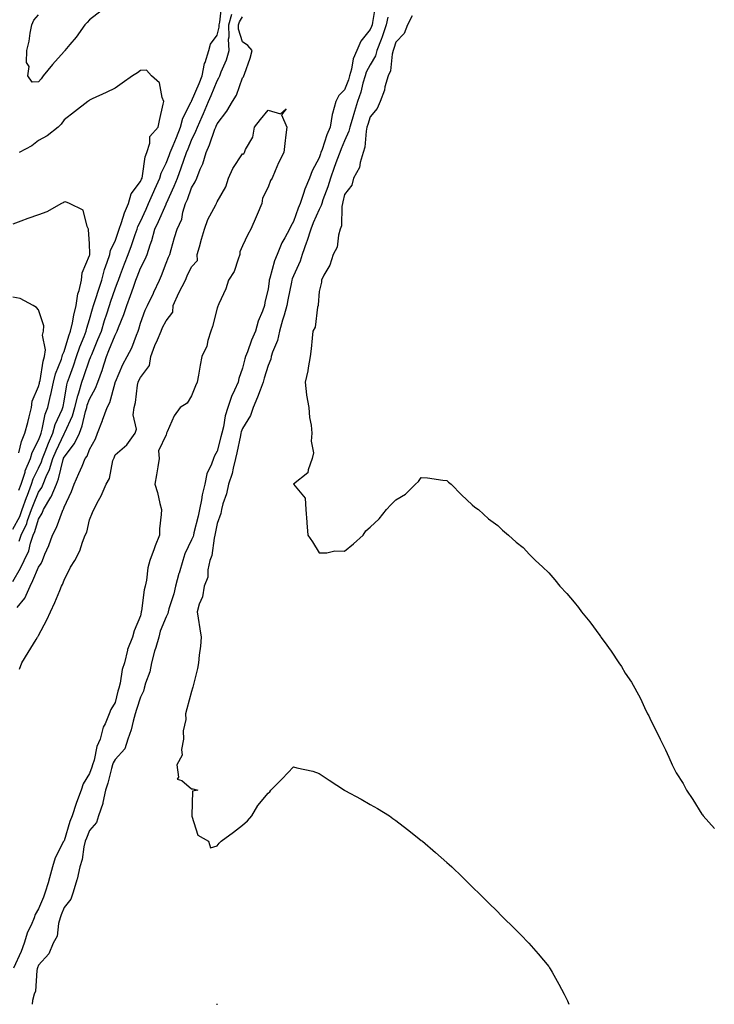
# Model space of a CAD drawing. Units: inches. Extents: x 965843 to 968483, y 7258298 to 7260938.
# Drawn here: x 966381 to 966653, y 7258298 to 7258684 of the extents above; entities that cross this region are included whole.
import ezdxf

# ---------------------------------------------------------------- set-up
doc = ezdxf.new("R2010")
doc.units = ezdxf.units.IN
doc.header["$MEASUREMENT"] = 0
doc.layers.add('Contour_96587258', color=7, linetype='Continuous', true_color=0xe12db9)

msp = doc.modelspace()

# ---------------------------------------------------------------- linework, layer by layer
at = {"layer": 'Contour_96587258'}
for points in [[(966380.46, 7258479.51, 3155), (966381.28, 7258481.92, 3155), (966383.45, 7258486.52, 3155), (966383.76, 7258487.63, 3155), (966385.34, 7258491.92, 3155), (966386.04, 7258493.93, 3155), (966388.05, 7258498.79, 3155), (966389.31, 7258500.66, 3155), (966389.82, 7258501.92, 3155), (966391.05, 7258504.92, 3155), (966392.35, 7258507.62, 3155), (966393.72, 7258511.92, 3155), (966394.95, 7258515.02, 3155), (966398.05, 7258521.67, 3155), (966398.16, 7258521.81, 3155), (966398.22, 7258521.92, 3155), (966398.32, 7258522.19, 3155), (966401.32, 7258528.65, 3155), (966402.32, 7258531.92, 3155), (966403.41, 7258536.56, 3155), (966403.83, 7258537.7, 3155), (966405.07, 7258541.92, 3155), (966405.86, 7258544.11, 3155), (966408.05, 7258550.6, 3155), (966408.42, 7258551.55, 3155), (966408.54, 7258551.92, 3155), (966408.89, 7258552.76, 3155), (966411.37, 7258558.6, 3155), (966412.72, 7258561.92, 3155), (966413.96, 7258566.01, 3155), (966414.84, 7258568.71, 3155), (966415.85, 7258571.92, 3155), (966416.38, 7258573.59, 3155), (966418.05, 7258578.42, 3155), (966419.03, 7258580.94, 3155), (966419.37, 7258581.92, 3155), (966420.17, 7258584.04, 3155), (966421.74, 7258588.23, 3155), (966423.17, 7258591.92, 3155), (966424.44, 7258595.53, 3155), (966425.96, 7258599.83, 3155), (966426.7, 7258601.92, 3155), (966427.05, 7258602.92, 3155), (966428.05, 7258604.88, 3155), (966430.25, 7258609.72, 3155), (966431.22, 7258611.92, 3155), (966433.28, 7258616.69, 3155), (966433.66, 7258617.53, 3155), (966435.56, 7258621.92, 3155), (966436.09, 7258623.88, 3155), (966438.05, 7258627.72, 3155), (966439.28, 7258630.69, 3155), (966439.72, 7258631.92, 3155), (966440.83, 7258634.7, 3155), (966442.1, 7258637.87, 3155), (966443.72, 7258641.92, 3155), (966444.56, 7258645.41, 3155), (966447.95, 7258651.82, 3155), (966447.99, 7258651.92, 3155), (966448, 7258651.97, 3155), (966448.05, 7258652.02, 3155), (966451, 7258658.97, 3155), (966452.22, 7258661.92, 3155), (966453.18, 7258666.79, 3155), (966453.4, 7258667.27, 3155), (966454.83, 7258671.92, 3155), (966455.53, 7258674.44, 3155), (966458.05, 7258677.96, 3155), (966458.85, 7258681.12, 3155), (966458.83, 7258681.92, 3155), (966459.16, 7258683.03, 3155), (966459.91, 7258690.06, 3155)], [(966520.08, 7258689.89, 3153), (966519, 7258682.87, 3153), (966518.78, 7258681.92, 3153), (966518.6, 7258681.37, 3153), (966518.05, 7258680.08, 3153), (966514.39, 7258675.58, 3153), (966512.77, 7258671.92, 3153), (966511.34, 7258668.63, 3153), (966510.76, 7258664.63, 3153), (966509.97, 7258661.92, 3153), (966509.53, 7258660.44, 3153), (966508.05, 7258656.45, 3153), (966505.75, 7258654.22, 3153), (966504.58, 7258651.92, 3153), (966503.34, 7258647.21, 3153), (966503.17, 7258646.8, 3153), (966502.38, 7258641.92, 3153), (966501.12, 7258638.85, 3153), (966499.19, 7258633.06, 3153), (966498.77, 7258631.92, 3153), (966498.58, 7258631.39, 3153), (966498.05, 7258629.84, 3153), (966495.28, 7258624.69, 3153), (966494.31, 7258621.92, 3153), (966492.45, 7258617.52, 3153), (966491.94, 7258615.81, 3153), (966490.55, 7258611.92, 3153), (966489.82, 7258610.15, 3153), (966488.05, 7258604.92, 3153), (966486.9, 7258603.07, 3153), (966486.41, 7258601.92, 3153), (966484.63, 7258598.5, 3153), (966483.49, 7258596.48, 3153), (966481.54, 7258591.92, 3153), (966480.54, 7258589.43, 3153), (966478.75, 7258582.62, 3153), (966478.52, 7258581.92, 3153), (966478.45, 7258581.52, 3153), (966478.05, 7258578.44, 3153), (966476.82, 7258573.15, 3153), (966476.6, 7258571.92, 3153), (966475.82, 7258569.69, 3153), (966474.16, 7258565.81, 3153), (966473.11, 7258561.92, 3153), (966471.56, 7258558.41, 3153), (966469.97, 7258553.84, 3153), (966469.22, 7258551.92, 3153), (966468.97, 7258551, 3153), (966468.05, 7258547.33, 3153), (966466.59, 7258543.38, 3153), (966466.26, 7258541.92, 3153), (966464.93, 7258538.8, 3153), (966463.67, 7258536.3, 3153), (966462.27, 7258531.92, 3153), (966461.23, 7258528.74, 3153), (966460.5, 7258524.37, 3153), (966459.88, 7258521.92, 3153), (966459.54, 7258520.43, 3153), (966458.05, 7258514.87, 3153), (966456.98, 7258512.99, 3153), (966456.63, 7258511.92, 3153), (966455.91, 7258509.78, 3153), (966454.02, 7258505.95, 3153), (966453.19, 7258501.92, 3153), (966452.25, 7258497.72, 3153), (966451.91, 7258495.78, 3153), (966451.11, 7258491.92, 3153), (966450.58, 7258489.39, 3153), (966448.97, 7258482.84, 3153), (966448.76, 7258481.92, 3153), (966448.62, 7258481.35, 3153), (966448.05, 7258480.04, 3153), (966445.41, 7258474.56, 3153), (966444.63, 7258471.92, 3153), (966443.16, 7258467.03, 3153), (966443.1, 7258466.87, 3153), (966441.8, 7258461.92, 3153), (966441.12, 7258458.85, 3153), (966439.19, 7258453.06, 3153), (966438.89, 7258451.92, 3153), (966438.75, 7258451.22, 3153), (966438.05, 7258449.94, 3153), (966435.75, 7258444.22, 3153), (966435.19, 7258441.92, 3153), (966434, 7258437.87, 3153), (966433.56, 7258436.41, 3153), (966432.28, 7258431.92, 3153), (966431.67, 7258428.3, 3153), (966429.98, 7258423.85, 3153), (966429.51, 7258421.92, 3153), (966429.22, 7258420.75, 3153), (966428.05, 7258418.4, 3153), (966426.41, 7258413.56, 3153), (966425.94, 7258411.92, 3153), (966425.11, 7258408.98, 3153), (966424.31, 7258405.66, 3153), (966423.12, 7258401.92, 3153), (966421.87, 7258398.1, 3153), (966418.05, 7258393.99, 3153), (966417.28, 7258392.69, 3153), (966417.03, 7258391.92, 3153), (966416.62, 7258390.49, 3153), (966415.25, 7258384.72, 3153), (966414.32, 7258381.92, 3153), (966413.25, 7258377.12, 3153), (966413.22, 7258376.75, 3153), (966411.6, 7258371.92, 3153), (966410.74, 7258369.23, 3153), (966408.05, 7258366.19, 3153), (966406.81, 7258363.16, 3153), (966406.39, 7258361.92, 3153), (966405.84, 7258359.71, 3153), (966405.15, 7258354.82, 3153), (966404.19, 7258351.92, 3153), (966403.15, 7258347.02, 3153), (966403.13, 7258346.84, 3153), (966401.66, 7258341.92, 3153), (966400.72, 7258339.25, 3153), (966398.05, 7258335.96, 3153), (966396.95, 7258333.02, 3153), (966396.51, 7258331.92, 3153), (966395.83, 7258329.7, 3153), (966395.31, 7258324.66, 3153), (966393.83, 7258321.92, 3153), (966392.13, 7258317.84, 3153), (966388.05, 7258313.36, 3153), (966387.69, 7258312.28, 3153), (966387.53, 7258311.92, 3153), (966387.35, 7258311.22, 3153), (966386.87, 7258303.1, 3153), (966386.3, 7258301.92, 3153), (966385.66, 7258299.53, 3153), (966385.62, 7258298, 3153)], [(966378.05, 7258463.81, 3154), (966381.03, 7258468.94, 3154), (966382.38, 7258471.92, 3154), (966384.22, 7258475.75, 3154), (966384.92, 7258478.8, 3154), (966386, 7258481.92, 3154), (966386.65, 7258483.32, 3154), (966388.05, 7258488.19, 3154), (966389.44, 7258490.53, 3154), (966390.03, 7258491.92, 3154), (966392.94, 7258496.81, 3154), (966393.03, 7258496.94, 3154), (966395.04, 7258501.92, 3154), (966395.92, 7258504.05, 3154), (966397.7, 7258511.57, 3154), (966397.82, 7258511.92, 3154), (966397.88, 7258512.09, 3154), (966398.05, 7258512.46, 3154), (966402.17, 7258517.8, 3154), (966404.13, 7258521.92, 3154), (966405.23, 7258524.74, 3154), (966406.46, 7258530.33, 3154), (966406.95, 7258531.92, 3154), (966407.15, 7258532.82, 3154), (966408.05, 7258535.27, 3154), (966410.43, 7258539.54, 3154), (966411.29, 7258541.92, 3154), (966413.07, 7258546.9, 3154), (966413.08, 7258546.95, 3154), (966414.67, 7258551.92, 3154), (966415.67, 7258554.3, 3154), (966418.05, 7258560.33, 3154), (966418.66, 7258561.31, 3154), (966418.91, 7258561.92, 3154), (966419.42, 7258563.29, 3154), (966421.55, 7258568.42, 3154), (966422.7, 7258571.92, 3154), (966424.14, 7258575.83, 3154), (966425.25, 7258579.12, 3154), (966426.23, 7258581.92, 3154), (966426.73, 7258583.24, 3154), (966428.05, 7258586.64, 3154), (966429.86, 7258590.11, 3154), (966430.6, 7258591.92, 3154), (966431.82, 7258595.69, 3154), (966432.51, 7258597.46, 3154), (966433.69, 7258601.92, 3154), (966435.05, 7258604.92, 3154), (966438.05, 7258611.71, 3154), (966438.13, 7258611.84, 3154), (966438.15, 7258611.92, 3154), (966438.22, 7258612.09, 3154), (966441.23, 7258618.74, 3154), (966442.47, 7258621.92, 3154), (966444.03, 7258625.94, 3154), (966445.01, 7258628.88, 3154), (966446.11, 7258631.92, 3154), (966446.66, 7258633.31, 3154), (966448.05, 7258636.78, 3154), (966449.72, 7258640.25, 3154), (966450.35, 7258641.92, 3154), (966452.2, 7258646.07, 3154), (966452.74, 7258647.23, 3154), (966454.67, 7258651.92, 3154), (966455.68, 7258654.29, 3154), (966458.05, 7258660.05, 3154), (966458.79, 7258661.18, 3154), (966459.12, 7258661.92, 3154), (966459.7, 7258663.57, 3154), (966461.77, 7258668.2, 3154), (966462.75, 7258671.92, 3154), (966462.52, 7258676.39, 3154), (966462.74, 7258677.23, 3154), (966462.6, 7258681.92, 3154), (966463.87, 7258686.1, 3154)], [(966379.67, 7258453.54, 3153), (966382.69, 7258457.28, 3153), (966384.73, 7258461.92, 3153), (966385.89, 7258464.08, 3153), (966388.05, 7258469.37, 3153), (966389.11, 7258470.86, 3153), (966389.58, 7258471.92, 3153), (966390.58, 7258474.45, 3153), (966392.05, 7258477.92, 3153), (966393.49, 7258481.92, 3153), (966395.09, 7258484.88, 3153), (966397.43, 7258491.3, 3153), (966397.7, 7258491.92, 3153), (966397.83, 7258492.14, 3153), (966398.05, 7258492.9, 3153), (966400.98, 7258498.99, 3153), (966402, 7258501.92, 3153), (966403.89, 7258506.08, 3153), (966405.12, 7258508.99, 3153), (966406.39, 7258511.92, 3153), (966407.08, 7258512.89, 3153), (966408.05, 7258515.47, 3153), (966410.33, 7258519.64, 3153), (966411.21, 7258521.92, 3153), (966413.11, 7258526.86, 3153), (966413.17, 7258527.04, 3153), (966415, 7258531.92, 3153), (966415.99, 7258533.98, 3153), (966418.05, 7258541.68, 3153), (966418.11, 7258541.86, 3153), (966418.13, 7258541.92, 3153), (966418.19, 7258542.06, 3153), (966421.11, 7258548.86, 3153), (966422.82, 7258551.92, 3153), (966424.66, 7258555.31, 3153), (966426.4, 7258560.27, 3153), (966427.09, 7258561.92, 3153), (966427.36, 7258562.61, 3153), (966428.05, 7258565.04, 3153), (966429.91, 7258570.06, 3153), (966430.81, 7258571.92, 3153), (966433.16, 7258576.81, 3153), (966433.32, 7258577.19, 3153), (966435.44, 7258581.92, 3153), (966436.28, 7258583.69, 3153), (966438.05, 7258588.53, 3153), (966439.05, 7258590.92, 3153), (966439.51, 7258591.92, 3153), (966440.09, 7258593.96, 3153), (966441.36, 7258598.61, 3153), (966442.36, 7258601.92, 3153), (966444.18, 7258605.79, 3153), (966444.66, 7258608.53, 3153), (966445.72, 7258611.92, 3153), (966446.42, 7258613.55, 3153), (966448.05, 7258618.07, 3153), (966449.51, 7258620.46, 3153), (966450.15, 7258621.92, 3153), (966451.46, 7258625.33, 3153), (966452.48, 7258627.49, 3153), (966453.76, 7258631.92, 3153), (966455.08, 7258634.89, 3153), (966457.21, 7258641.08, 3153), (966457.53, 7258641.92, 3153), (966457.69, 7258642.28, 3153), (966458.05, 7258643.19, 3153), (966461.81, 7258648.16, 3153), (966464.14, 7258651.92, 3153), (966465.61, 7258654.36, 3153), (966468.05, 7258661.16, 3153), (966468.35, 7258661.62, 3153), (966468.58, 7258661.92, 3153), (966468.8, 7258662.67, 3153), (966471.07, 7258668.9, 3153), (966471.8, 7258671.92, 3153), (966470.05, 7258673.92, 3153), (966468.05, 7258675.29, 3153), (966466.43, 7258680.3, 3153), (966466.38, 7258681.92, 3153), (966466.77, 7258683.2, 3153), (966468.05, 7258685.1, 3153)], [(966412.56, 7258687.41, 3155), (966408.05, 7258683.92, 3155), (966407.14, 7258682.83, 3155), (966406.25, 7258681.92, 3155), (966402.84, 7258677.13, 3155), (966400.36, 7258674.23, 3155), (966398.41, 7258671.92, 3155), (966398.26, 7258671.71, 3155), (966398.05, 7258671.52, 3155), (966393.51, 7258666.46, 3155), (966389.9, 7258661.92, 3155), (966389.1, 7258660.87, 3155), (966388.05, 7258659.63, 3155), (966385.62, 7258659.49, 3155), (966383.85, 7258661.92, 3155), (966384.38, 7258665.59, 3155), (966383.38, 7258667.25, 3155), (966383.53, 7258671.92, 3155), (966384.38, 7258675.59, 3155), (966384.84, 7258678.71, 3155), (966385.49, 7258681.92, 3155), (966386.23, 7258683.74, 3155), (966388.05, 7258685.89, 3155)], [(966525.03, 7258684.94, 3154), (966524.33, 7258681.92, 3154), (966522.76, 7258677.21, 3154), (966522.33, 7258676.2, 3154), (966520.7, 7258671.92, 3154), (966520.12, 7258669.85, 3154), (966518.05, 7258666.34, 3154), (966516.5, 7258663.47, 3154), (966516.05, 7258661.92, 3154), (966515.21, 7258659.08, 3154), (966514.34, 7258655.63, 3154), (966513.1, 7258651.92, 3154), (966511.92, 7258648.05, 3154), (966510.99, 7258644.86, 3154), (966510.11, 7258641.92, 3154), (966509.74, 7258640.23, 3154), (966508.05, 7258636.5, 3154), (966506.65, 7258633.32, 3154), (966506.14, 7258631.92, 3154), (966505, 7258628.87, 3154), (966503.91, 7258626.06, 3154), (966502.45, 7258621.92, 3154), (966501.48, 7258618.49, 3154), (966499.55, 7258613.42, 3154), (966499.06, 7258611.92, 3154), (966498.87, 7258611.1, 3154), (966498.05, 7258609.64, 3154), (966495.68, 7258604.29, 3154), (966494.8, 7258601.92, 3154), (966493.22, 7258597.09, 3154), (966493.14, 7258596.83, 3154), (966491.38, 7258591.92, 3154), (966490.66, 7258589.31, 3154), (966488.05, 7258583.52, 3154), (966487.54, 7258582.43, 3154), (966487.38, 7258581.92, 3154), (966487.24, 7258581.11, 3154), (966485.8, 7258574.17, 3154), (966485.43, 7258571.92, 3154), (966484.35, 7258568.22, 3154), (966483.74, 7258566.23, 3154), (966482.51, 7258561.92, 3154), (966481.73, 7258558.24, 3154), (966479.83, 7258553.7, 3154), (966479.29, 7258551.92, 3154), (966479.06, 7258550.91, 3154), (966478.05, 7258548.39, 3154), (966476.55, 7258543.42, 3154), (966476.15, 7258541.92, 3154), (966474.92, 7258538.79, 3154), (966473.92, 7258536.05, 3154), (966472.14, 7258531.92, 3154), (966471.16, 7258528.81, 3154), (966468.05, 7258523.77, 3154), (966467.51, 7258522.46, 3154), (966467.38, 7258521.92, 3154), (966467.18, 7258521.05, 3154), (966465.83, 7258514.14, 3154), (966465.31, 7258511.92, 3154), (966464.29, 7258508.16, 3154), (966463.91, 7258506.06, 3154), (966462.47, 7258501.92, 3154), (966461.79, 7258498.18, 3154), (966460.35, 7258494.22, 3154), (966459.78, 7258491.92, 3154), (966459.54, 7258490.43, 3154), (966458.05, 7258486.48, 3154), (966457.35, 7258482.62, 3154), (966457.19, 7258481.92, 3154), (966456.9, 7258480.77, 3154), (966455.97, 7258474, 3154), (966455.27, 7258471.92, 3154), (966454.46, 7258468.33, 3154), (966454.48, 7258465.49, 3154), (966452.97, 7258461.92, 3154), (966452.27, 7258457.7, 3154), (966451.04, 7258454.91, 3154), (966450.24, 7258451.92, 3154), (966450.62, 7258449.35, 3154), (966451.33, 7258445.2, 3154), (966451.8, 7258441.92, 3154), (966451.52, 7258438.45, 3154), (966451, 7258434.87, 3154), (966450.75, 7258431.92, 3154), (966450.32, 7258429.65, 3154), (966448.51, 7258422.38, 3154), (966448.41, 7258421.92, 3154), (966448.05, 7258420.61, 3154), (966446.17, 7258413.8, 3154), (966445.67, 7258411.92, 3154), (966445.83, 7258409.7, 3154), (966444.81, 7258405.16, 3154), (966444.94, 7258401.92, 3154), (966444.06, 7258397.93, 3154), (966444.31, 7258395.66, 3154), (966442.24, 7258391.92, 3154), (966442.92, 7258387.05, 3154), (966442.43, 7258386.3, 3154), (966444.19, 7258385.78, 3154), (966448.05, 7258382.52, 3154), (966448.55, 7258382.42, 3154), (966450.5, 7258381.92, 3154), (966448.46, 7258381.51, 3154), (966448.13, 7258372, 3154), (966448.09, 7258371.92, 3154), (966448.15, 7258371.82, 3154), (966450.49, 7258364.36, 3154), (966454.63, 7258361.92, 3154), (966455.51, 7258359.38, 3154), (966458.05, 7258360.07, 3154), (966458.84, 7258361.13, 3154), (966459.7, 7258361.92, 3154), (966464.46, 7258365.51, 3154), (966468.05, 7258368.25, 3154), (966470.01, 7258369.96, 3154), (966471.7, 7258371.92, 3154), (966474.04, 7258375.93, 3154), (966478.05, 7258380.83, 3154), (966478.67, 7258381.3, 3154), (966479.12, 7258381.92, 3154), (966483.55, 7258386.42, 3154), (966488.05, 7258391.06, 3154), (966489.25, 7258390.72, 3154), (966495.52, 7258389.39, 3154), (966498.05, 7258388.49, 3154), (966502.01, 7258385.88, 3154), (966508.02, 7258381.92, 3154), (966508.05, 7258381.9, 3154), (966508.09, 7258381.88, 3154), (966514.49, 7258378.36, 3154), (966518.05, 7258376.28, 3154), (966520.88, 7258374.75, 3154), (966525.66, 7258371.92, 3154), (966527, 7258370.87, 3154), (966528.05, 7258370.04, 3154), (966532.63, 7258366.5, 3154), (966536.51, 7258363.46, 3154), (966538.05, 7258362.26, 3154), (966538.25, 7258362.12, 3154), (966538.51, 7258361.92, 3154), (966543.62, 7258357.49, 3154), (966548.05, 7258353.63, 3154), (966548.97, 7258352.84, 3154), (966550.02, 7258351.92, 3154), (966554.07, 7258347.94, 3154), (966558.05, 7258344.07, 3154), (966559.13, 7258343, 3154), (966560.27, 7258341.92, 3154), (966564.17, 7258338.04, 3154), (966568.05, 7258334.2, 3154), (966569.19, 7258333.06, 3154), (966570.36, 7258331.92, 3154), (966574.22, 7258328.09, 3154), (966578.05, 7258324.26, 3154), (966579.17, 7258323.04, 3154), (966580.21, 7258321.92, 3154), (966583.88, 7258317.75, 3154), (966588.05, 7258312.78, 3154), (966588.39, 7258312.26, 3154), (966588.61, 7258311.92, 3154), (966589.33, 7258310.64, 3154), (966592.07, 7258305.94, 3154), (966594.15, 7258301.92, 3154), (966595.43, 7258299.3, 3154), (966595.98, 7258298, 3154)], [(966534.52, 7258685.45, 3155), (966532.64, 7258681.92, 3155), (966531.41, 7258678.56, 3155), (966528.05, 7258675.15, 3155), (966527.33, 7258672.64, 3155), (966527.05, 7258671.92, 3155), (966526.67, 7258670.54, 3155), (966526, 7258663.97, 3155), (966525.06, 7258661.92, 3155), (966523.86, 7258657.73, 3155), (966523.61, 7258656.36, 3155), (966521.92, 7258651.92, 3155), (966520.84, 7258649.13, 3155), (966518.05, 7258645.94, 3155), (966517.08, 7258642.89, 3155), (966516.8, 7258641.92, 3155), (966516.45, 7258640.32, 3155), (966515.98, 7258633.99, 3155), (966515.32, 7258631.92, 3155), (966514.09, 7258627.96, 3155), (966513.87, 7258626.1, 3155), (966511.57, 7258621.92, 3155), (966510.82, 7258619.15, 3155), (966508.05, 7258615.46, 3155), (966507.38, 7258612.59, 3155), (966507.15, 7258611.92, 3155), (966506.9, 7258610.77, 3155), (966506.82, 7258603.15, 3155), (966506.33, 7258601.92, 3155), (966505.59, 7258599.46, 3155), (966505.16, 7258594.81, 3155), (966503.55, 7258591.92, 3155), (966502.25, 7258587.72, 3155), (966499.93, 7258583.8, 3155), (966499.03, 7258581.92, 3155), (966498.93, 7258581.04, 3155), (966498.05, 7258577.41, 3155), (966497.71, 7258572.26, 3155), (966497.64, 7258571.92, 3155), (966497.45, 7258571.32, 3155), (966496.51, 7258563.46, 3155), (966495.64, 7258561.92, 3155), (966495.28, 7258559.15, 3155), (966494.99, 7258554.98, 3155), (966494.52, 7258551.92, 3155), (966493.7, 7258547.57, 3155), (966493.58, 7258546.39, 3155), (966492.54, 7258541.92, 3155), (966493.1, 7258536.97, 3155), (966493.15, 7258536.82, 3155), (966494, 7258531.92, 3155), (966494.21, 7258528.08, 3155), (966494.95, 7258525.02, 3155), (966495.21, 7258521.92, 3155), (966494.89, 7258518.76, 3155), (966495.78, 7258514.19, 3155), (966495.37, 7258511.92, 3155), (966493.72, 7258507.59, 3155), (966493.66, 7258506.31, 3155), (966488.05, 7258501.92, 3155), (966492.57, 7258496.44, 3155), (966492.86, 7258491.92, 3155), (966493.17, 7258487.04, 3155), (966493.23, 7258486.74, 3155), (966493.63, 7258481.92, 3155), (966495.42, 7258479.29, 3155), (966498.05, 7258475.01, 3155), (966501.09, 7258474.96, 3155), (966504.24, 7258475.73, 3155), (966508.05, 7258475.68, 3155), (966511.47, 7258478.5, 3155), (966515.27, 7258481.92, 3155), (966516.34, 7258483.63, 3155), (966518.05, 7258485.07, 3155), (966521.6, 7258488.37, 3155), (966524.52, 7258491.92, 3155), (966526.2, 7258493.77, 3155), (966528.05, 7258495.83, 3155), (966531.94, 7258498.03, 3155), (966535.81, 7258501.92, 3155), (966537, 7258502.97, 3155), (966538.05, 7258504.5, 3155), (966540.5, 7258504.37, 3155), (966546.56, 7258503.41, 3155), (966548.05, 7258503.31, 3155), (966548.8, 7258502.67, 3155), (966549.75, 7258501.92, 3155), (966553.87, 7258497.74, 3155), (966558.05, 7258493.8, 3155), (966559.05, 7258492.92, 3155), (966560.53, 7258491.92, 3155), (966564.5, 7258488.37, 3155), (966568.05, 7258485.75, 3155), (966569.96, 7258483.83, 3155), (966572.24, 7258481.92, 3155), (966575.33, 7258479.2, 3155), (966578.05, 7258477.03, 3155), (966580.5, 7258474.37, 3155), (966582.88, 7258471.92, 3155), (966585.6, 7258469.47, 3155), (966588.05, 7258467.2, 3155), (966590.48, 7258464.35, 3155), (966592.45, 7258461.92, 3155), (966595.18, 7258459.05, 3155), (966598.05, 7258455.71, 3155), (966599.7, 7258453.57, 3155), (966600.89, 7258451.92, 3155), (966604.11, 7258447.98, 3155), (966608.05, 7258442.59, 3155), (966608.33, 7258442.2, 3155), (966608.52, 7258441.92, 3155), (966609.77, 7258440.2, 3155), (966612.56, 7258436.43, 3155), (966615.49, 7258431.92, 3155), (966616.54, 7258430.41, 3155), (966618.05, 7258427.77, 3155), (966620.45, 7258424.32, 3155), (966621.8, 7258421.92, 3155), (966624.07, 7258417.94, 3155), (966625.64, 7258414.33, 3155), (966626.79, 7258411.92, 3155), (966627.23, 7258411.1, 3155), (966628.05, 7258409.24, 3155), (966630.61, 7258404.48, 3155), (966631.73, 7258401.92, 3155), (966633.86, 7258397.73, 3155), (966635.06, 7258394.91, 3155), (966636.42, 7258391.92, 3155), (966637.01, 7258390.88, 3155), (966638.05, 7258388.78, 3155), (966640.68, 7258384.55, 3155), (966642.09, 7258381.92, 3155), (966644.47, 7258378.34, 3155), (966648.05, 7258372.6, 3155), (966648.36, 7258372.23, 3155), (966648.6, 7258371.92, 3155), (966653.05, 7258366.92, 3155)], [(966378.05, 7258484.33, 3156), (966380.7, 7258489.27, 3156), (966381.66, 7258491.92, 3156), (966383.31, 7258496.66, 3156), (966383.68, 7258497.55, 3156), (966385.36, 7258501.92, 3156), (966386.01, 7258503.96, 3156), (966388.05, 7258508.21, 3156), (966389.25, 7258510.72, 3156), (966389.64, 7258511.92, 3156), (966390.68, 7258514.55, 3156), (966391.95, 7258518.02, 3156), (966393.65, 7258521.92, 3156), (966394.63, 7258525.34, 3156), (966397.3, 7258531.17, 3156), (966397.58, 7258531.92, 3156), (966397.67, 7258532.3, 3156), (966398.05, 7258534.44, 3156), (966399.09, 7258540.88, 3156), (966399.39, 7258541.92, 3156), (966400.14, 7258544.01, 3156), (966401.72, 7258548.25, 3156), (966402.99, 7258551.92, 3156), (966404.26, 7258555.71, 3156), (966405.92, 7258559.79, 3156), (966406.72, 7258561.92, 3156), (966406.97, 7258563, 3156), (966408.05, 7258566.48, 3156), (966409.27, 7258570.7, 3156), (966409.65, 7258571.92, 3156), (966410.4, 7258574.27, 3156), (966411.64, 7258578.33, 3156), (966412.84, 7258581.92, 3156), (966413.92, 7258586.05, 3156), (966415.01, 7258588.88, 3156), (966415.98, 7258591.92, 3156), (966416.3, 7258593.67, 3156), (966418.05, 7258597.19, 3156), (966419.27, 7258600.7, 3156), (966419.7, 7258601.92, 3156), (966420.64, 7258604.51, 3156), (966421.73, 7258608.24, 3156), (966423.37, 7258611.92, 3156), (966424.31, 7258615.66, 3156), (966428.05, 7258620.54, 3156), (966428.47, 7258621.5, 3156), (966428.65, 7258621.92, 3156), (966428.87, 7258622.74, 3156), (966429.8, 7258630.17, 3156), (966430.49, 7258631.92, 3156), (966431.68, 7258635.55, 3156), (966431.75, 7258638.22, 3156), (966435, 7258641.92, 3156), (966435.46, 7258644.51, 3156), (966436.95, 7258650.82, 3156), (966437.16, 7258651.92, 3156), (966436.46, 7258653.51, 3156), (966435.42, 7258659.29, 3156), (966432.28, 7258661.92, 3156), (966430.35, 7258664.22, 3156), (966428.05, 7258664.01, 3156), (966426.8, 7258663.17, 3156), (966424.95, 7258661.92, 3156), (966420.82, 7258659.15, 3156), (966418.05, 7258657.18, 3156), (966414.55, 7258655.42, 3156), (966409.05, 7258652.92, 3156), (966408.05, 7258652.45, 3156), (966407.79, 7258652.18, 3156), (966407.41, 7258651.92, 3156), (966402.15, 7258647.82, 3156), (966398.05, 7258644.69, 3156), (966396.92, 7258643.05, 3156), (966395.71, 7258641.92, 3156), (966391.5, 7258638.47, 3156), (966388.05, 7258636.63, 3156), (966385.39, 7258634.58, 3156), (966380.49, 7258631.92, 3156)], [(966380.56, 7258429.41, 3152), (966381.5, 7258431.92, 3152), (966384.05, 7258435.92, 3152), (966387.11, 7258440.98, 3152), (966387.69, 7258441.92, 3152), (966387.85, 7258442.12, 3152), (966388.05, 7258442.55, 3152), (966391.27, 7258448.7, 3152), (966392.81, 7258451.92, 3152), (966394.49, 7258455.48, 3152), (966396.37, 7258460.24, 3152), (966397.09, 7258461.92, 3152), (966397.46, 7258462.51, 3152), (966398.05, 7258464.22, 3152), (966400.59, 7258469.38, 3152), (966402.23, 7258471.92, 3152), (966404.2, 7258475.77, 3152), (966405.3, 7258479.17, 3152), (966406.39, 7258481.92, 3152), (966406.93, 7258483.04, 3152), (966408.05, 7258487.9, 3152), (966409.2, 7258490.77, 3152), (966409.74, 7258491.92, 3152), (966411.61, 7258495.48, 3152), (966412.67, 7258497.3, 3152), (966414.59, 7258501.92, 3152), (966415.84, 7258504.13, 3152), (966417.25, 7258511.12, 3152), (966417.53, 7258511.92, 3152), (966417.7, 7258512.27, 3152), (966418.05, 7258513.35, 3152), (966422.67, 7258517.3, 3152), (966425.94, 7258521.92, 3152), (966426.51, 7258523.46, 3152), (966425.17, 7258529.04, 3152), (966425.58, 7258531.92, 3152), (966426.09, 7258533.88, 3152), (966426.83, 7258540.7, 3152), (966427.08, 7258541.92, 3152), (966427.4, 7258542.57, 3152), (966428.05, 7258543.69, 3152), (966431.54, 7258548.43, 3152), (966432.02, 7258551.92, 3152), (966433.64, 7258556.33, 3152), (966434.64, 7258558.51, 3152), (966436.08, 7258561.92, 3152), (966436.66, 7258563.31, 3152), (966438.05, 7258565.91, 3152), (966440.65, 7258569.32, 3152), (966440.87, 7258571.92, 3152), (966443.05, 7258576.92, 3152), (966445.62, 7258581.92, 3152), (966446.36, 7258583.61, 3152), (966448.05, 7258587.11, 3152), (966450.34, 7258589.63, 3152), (966450.25, 7258591.92, 3152), (966451.14, 7258595.01, 3152), (966451.98, 7258597.99, 3152), (966453.13, 7258601.92, 3152), (966454.36, 7258605.61, 3152), (966457.5, 7258611.37, 3152), (966457.76, 7258611.92, 3152), (966457.86, 7258612.11, 3152), (966458.05, 7258612.63, 3152), (966461.53, 7258618.44, 3152), (966462.55, 7258621.92, 3152), (966464.28, 7258625.69, 3152), (966468.05, 7258631.41, 3152), (966468.57, 7258631.4, 3152), (966468.77, 7258631.92, 3152), (966469.18, 7258633.05, 3152), (966472.04, 7258637.93, 3152), (966472.74, 7258641.92, 3152), (966475.13, 7258644.84, 3152), (966478.05, 7258648.52, 3152), (966482.85, 7258647.12, 3152), (966485.16, 7258649.03, 3152), (966483.31, 7258646.66, 3152), (966485.34, 7258641.92, 3152), (966484.96, 7258638.83, 3152), (966484.56, 7258635.41, 3152), (966484.15, 7258631.92, 3152), (966482.08, 7258627.89, 3152), (966480.85, 7258624.72, 3152), (966479.63, 7258621.92, 3152), (966479.05, 7258620.92, 3152), (966478.05, 7258618.34, 3152), (966475.91, 7258614.06, 3152), (966475.65, 7258611.92, 3152), (966473.74, 7258607.61, 3152), (966473.31, 7258606.66, 3152), (966471.25, 7258601.92, 3152), (966470.14, 7258599.83, 3152), (966468.05, 7258595.35, 3152), (966467.01, 7258592.96, 3152), (966467.02, 7258591.92, 3152), (966466.25, 7258590.12, 3152), (966464.75, 7258585.22, 3152), (966462.51, 7258581.92, 3152), (966461.5, 7258578.47, 3152), (966458.71, 7258572.58, 3152), (966458.46, 7258571.92, 3152), (966458.34, 7258571.63, 3152), (966458.05, 7258570.94, 3152), (966456.27, 7258563.7, 3152), (966455.56, 7258561.92, 3152), (966454.41, 7258558.28, 3152), (966453.99, 7258555.98, 3152), (966452.09, 7258551.92, 3152), (966451.41, 7258548.56, 3152), (966450.74, 7258544.61, 3152), (966450.22, 7258541.92, 3152), (966449.57, 7258540.4, 3152), (966448.05, 7258536.55, 3152), (966446.28, 7258533.69, 3152), (966443.6, 7258531.92, 3152), (966441.24, 7258528.73, 3152), (966438.54, 7258522.41, 3152), (966438.28, 7258521.92, 3152), (966438.23, 7258521.74, 3152), (966438.05, 7258521.21, 3152), (966435.06, 7258514.91, 3152), (966435.41, 7258511.92, 3152), (966434.86, 7258508.73, 3152), (966434.34, 7258505.63, 3152), (966433.68, 7258501.92, 3152), (966434.72, 7258498.59, 3152), (966435.59, 7258494.38, 3152), (966436.23, 7258491.92, 3152), (966436.17, 7258490.04, 3152), (966435.51, 7258484.46, 3152), (966435.42, 7258481.92, 3152), (966433.81, 7258477.68, 3152), (966433.37, 7258476.6, 3152), (966431.7, 7258471.92, 3152), (966430.84, 7258469.13, 3152), (966430.44, 7258464.31, 3152), (966429.92, 7258461.92, 3152), (966429.43, 7258460.54, 3152), (966428.43, 7258452.3, 3152), (966428.33, 7258451.92, 3152), (966428.26, 7258451.71, 3152), (966428.05, 7258450.26, 3152), (966425.61, 7258444.36, 3152), (966424.94, 7258441.92, 3152), (966422.93, 7258437.04, 3152), (966422.92, 7258436.79, 3152), (966421.75, 7258431.92, 3152), (966420.78, 7258429.19, 3152), (966420.07, 7258423.94, 3152), (966419.55, 7258421.92, 3152), (966419.2, 7258420.77, 3152), (966418.05, 7258416.34, 3152), (966416.41, 7258413.56, 3152), (966415.7, 7258411.92, 3152), (966414.14, 7258408.01, 3152), (966413.37, 7258406.6, 3152), (966412.23, 7258401.92, 3152), (966410.86, 7258399.11, 3152), (966409.86, 7258393.73, 3152), (966409.27, 7258391.92, 3152), (966409, 7258390.97, 3152), (966408.05, 7258388.48, 3152), (966405.54, 7258384.43, 3152), (966404.8, 7258381.92, 3152), (966402.92, 7258377.05, 3152), (966402.83, 7258376.7, 3152), (966401.25, 7258371.92, 3152), (966400.37, 7258369.6, 3152), (966398.05, 7258362.1, 3152), (966397.98, 7258361.99, 3152), (966397.96, 7258361.92, 3152), (966397.89, 7258361.76, 3152), (966394.56, 7258355.41, 3152), (966393.59, 7258351.92, 3152), (966392.33, 7258347.64, 3152), (966391.78, 7258345.65, 3152), (966390.72, 7258341.92, 3152), (966389.97, 7258340, 3152), (966388.05, 7258335.43, 3152), (966386.74, 7258333.23, 3152), (966386.31, 7258331.92, 3152), (966385.12, 7258328.99, 3152), (966383.73, 7258326.24, 3152), (966382.48, 7258321.92, 3152), (966381.27, 7258318.7, 3152), (966378.31, 7258312.18, 3152)], [(966380.4, 7258499.57, 3157), (966381.31, 7258501.92, 3157), (966382.8, 7258506.67, 3157), (966382.88, 7258507.09, 3157), (966384.85, 7258511.92, 3157), (966385.63, 7258514.34, 3157), (966388.05, 7258519.12, 3157), (966388.79, 7258521.18, 3157), (966389.12, 7258521.92, 3157), (966389.55, 7258523.42, 3157), (966390.68, 7258529.29, 3157), (966391.66, 7258531.92, 3157), (966392.76, 7258536.63, 3157), (966392.88, 7258537.09, 3157), (966393.91, 7258541.92, 3157), (966394.75, 7258545.22, 3157), (966397.04, 7258550.91, 3157), (966397.37, 7258551.92, 3157), (966397.42, 7258552.55, 3157), (966398.05, 7258553.87, 3157), (966399.89, 7258560.08, 3157), (966400.57, 7258561.92, 3157), (966401.32, 7258565.19, 3157), (966401.85, 7258568.12, 3157), (966402.85, 7258571.92, 3157), (966403.42, 7258576.55, 3157), (966403.99, 7258577.86, 3157), (966404.87, 7258581.92, 3157), (966405.18, 7258584.79, 3157), (966408.05, 7258591.5, 3157), (966408.12, 7258591.85, 3157), (966408.14, 7258591.92, 3157), (966408.16, 7258592.03, 3157), (966408.05, 7258596.3, 3157), (966407.7, 7258601.57, 3157), (966407.59, 7258601.92, 3157), (966407.08, 7258602.89, 3157), (966405.5, 7258609.37, 3157), (966400.25, 7258611.92, 3157), (966398.67, 7258612.54, 3157), (966398.05, 7258612.44, 3157), (966397.71, 7258612.26, 3157), (966397.07, 7258611.92, 3157), (966391.27, 7258608.7, 3157), (966388.05, 7258607.51, 3157), (966383.93, 7258606.04, 3157), (966381.14, 7258605.01, 3157), (966378.05, 7258603.88, 3157)], [(966380.34, 7258514.21, 3158), (966381.34, 7258518.63, 3158), (966382.75, 7258521.92, 3158), (966383.83, 7258526.14, 3158), (966384.39, 7258528.26, 3158), (966385.34, 7258531.92, 3158), (966385.55, 7258534.42, 3158), (966388.05, 7258540.15, 3158), (966388.42, 7258541.55, 3158), (966388.5, 7258541.92, 3158), (966388.66, 7258542.53, 3158), (966389.88, 7258550.09, 3158), (966390.46, 7258551.92, 3158), (966390.74, 7258554.61, 3158), (966389.65, 7258560.32, 3158), (966389.98, 7258561.92, 3158), (966390.14, 7258564.01, 3158), (966388.05, 7258570.29, 3158), (966387.23, 7258571.1, 3158), (966385.95, 7258571.92, 3158), (966380.83, 7258574.7, 3158), (966378.05, 7258575.18, 3158)], [(966457.78, 7258298, 3153), (966458.05, 7258298.1, 3153), (966458.18, 7258298, 3153)]]:
    msp.add_polyline3d(points, dxfattribs=at)

doc.saveas('drawing.dxf')
